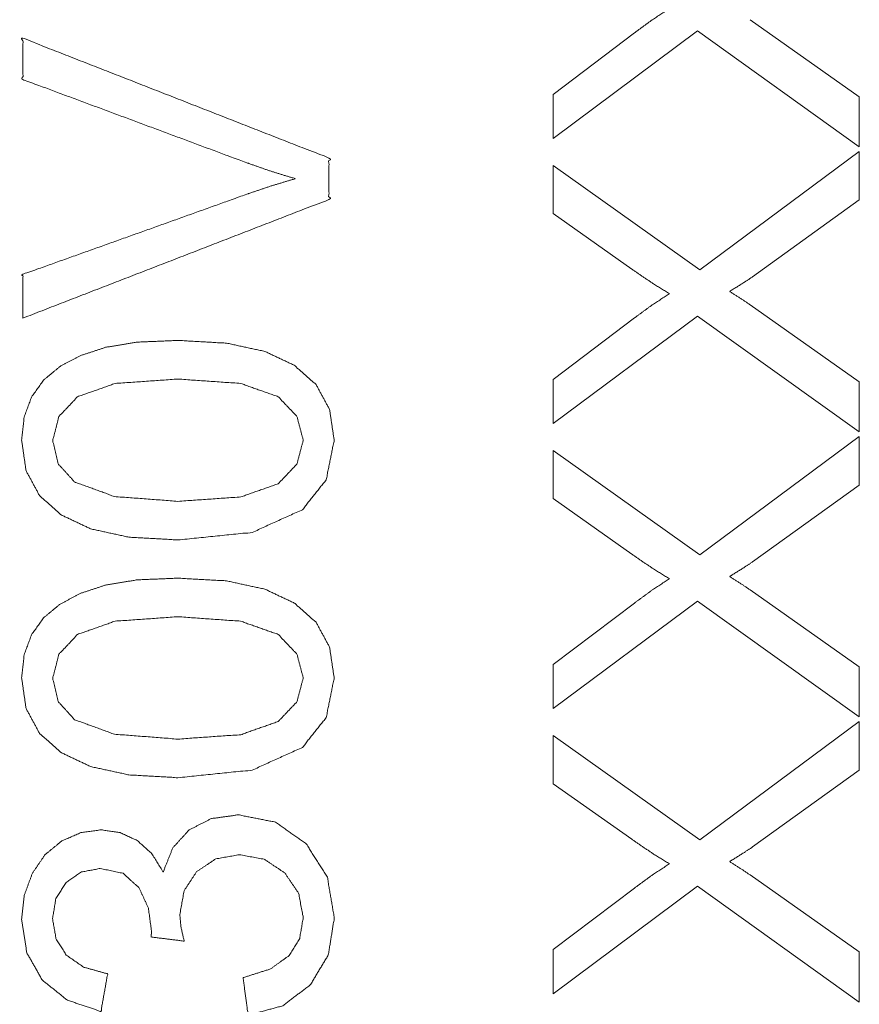
# Paper-space layout 'SHEET-001' of a CAD drawing. Units: millimetres. Extents: x 0 to 297, y 0 to 210.
# Drawn here: x 118 to 122, y 165 to 170 of the extents above; entities that cross this region are included whole.
import ezdxf

# ---------------------------------------------------------------- set-up
doc = ezdxf.new("R2010")
doc.units = ezdxf.units.MM
doc.layers.add('1', color=7, linetype='Continuous')

psp = doc.layouts.new('SHEET-001')

# ---------------------------------------------------------------- linework, layer by layer
at = {"layer": '1', "color": 18, "linetype": 'Continuous', "lineweight": 13}
for p, q in [((121.7934, 169.4999), (121.2581, 169.8775)), ((120.2934, 169.2953), (121.0006, 169.8222)), ((120.6913, 169.813), (120.2934, 169.5114)), ((121.0006, 169.8222), (121.7934, 169.2543)), ((120.2934, 169.5114), (120.2934, 169.2953)), ((121.7934, 169.2543), (121.7934, 169.4999)), ((121.7934, 169.232), (121.0117, 168.6519)), ((121.7934, 168.9938), (121.7934, 169.232)), ((120.2934, 169.1634), (120.2934, 168.927)), ((121.0117, 168.6519), (120.2934, 169.1634)), ((121.2703, 168.6169), (121.7934, 168.9938)), ((120.2934, 168.927), (120.6782, 168.6549)), ((121.7934, 168.1023), (121.2581, 168.48)), ((120.2934, 167.8978), (121.0006, 168.4247)), ((120.6913, 168.4155), (120.2934, 168.1139)), ((121.0006, 168.4247), (121.7934, 167.8568)), ((120.2934, 168.1139), (120.2934, 167.8978)), ((121.7934, 167.8568), (121.7934, 168.1023)), ((121.7934, 167.8345), (121.0117, 167.2543)), ((121.7934, 167.5962), (121.7934, 167.8345)), ((120.2934, 167.7658), (120.2934, 167.5294)), ((121.0117, 167.2543), (120.2934, 167.7658)), ((121.2703, 167.2194), (121.7934, 167.5962)), ((120.2934, 167.5294), (120.6782, 167.2574)), ((121.7934, 166.7048), (121.2581, 167.0824)), ((120.2934, 166.5003), (121.0006, 167.0271)), ((120.6913, 167.0179), (120.2934, 166.7163)), ((121.0006, 167.0271), (121.7934, 166.4592)), ((120.2934, 166.7163), (120.2934, 166.5003)), ((121.7934, 166.4592), (121.7934, 166.7048)), ((121.7934, 166.437), (121.0117, 165.8568)), ((121.7934, 166.1987), (121.7934, 166.437)), ((121.0117, 165.8568), (120.2934, 166.3683)), ((120.2934, 166.3683), (120.2934, 166.1319)), ((121.2703, 165.8218), (121.7934, 166.1987)), ((120.2934, 166.1319), (120.6782, 165.8598)), ((121.7934, 165.3073), (121.2581, 165.6848)), ((120.2934, 165.1027), (121.0006, 165.6296)), ((120.6913, 165.6204), (120.2934, 165.3188)), ((121.0006, 165.6296), (121.7934, 165.0617)), ((120.2934, 165.3188), (120.2934, 165.1027)), ((121.7934, 165.0617), (121.7934, 165.3073))]:
    psp.add_line(p, q, dxfattribs=at)
for points, knots in [([(120.8624, 169.9316), (120.7786, 169.8769), (120.6913, 169.813)], [0, 0, 0.480607, 1, 1]), ([(117.6934, 168.4145), (118.4434, 168.7052), (119.1934, 168.9958), (119.1934, 169.0975), (119.1934, 169.1992), (118.4434, 169.493), (117.6934, 169.7867), (117.6934, 169.6854), (117.6934, 169.5841), (118.2383, 169.3815), (118.7832, 169.1789), (118.9058, 169.1358), (119.0287, 169.0979), (118.91, 169.0625), (118.7832, 169.0192), (118.2384, 168.8239), (117.6934, 168.6294), (117.6934, 168.5756), (117.6934, 168.4682), (117.6934, 168.4145)], [0, 0, 0.120463, 0.240926, 0.256155, 0.271384, 0.392015, 0.512644, 0.527816, 0.542987, 0.630051, 0.717115, 0.736591, 0.755849, 0.774411, 0.794477, 0.881147, 0.967817, 0.975863, 0.991954, 1, 1]), ([(120.6782, 168.6549), (120.7841, 168.5824), (120.8624, 168.534)], [0, 0, 0.582466, 1, 1]), ([(121.1579, 168.5456), (121.2269, 168.5884), (121.2703, 168.6169)], [0, 0, 0.610141, 1, 1]), ([(120.8624, 168.534), (120.7786, 168.4794), (120.6913, 168.4155)], [0, 0, 0.480621, 1, 1]), ([(121.2581, 168.4799), (121.2101, 168.5122), (121.1579, 168.5456)], [0, 0, 0.482324, 1, 1]), ([(118.0253, 167.3815), (118.2135, 167.3406), (118.4535, 167.327), (118.8173, 167.3641), (119.0633, 167.4751), (119.1802, 167.6221), (119.2191, 167.8159), (119.1969, 167.9664), (119.1304, 168.0887), (119.0236, 168.1831), (118.8798, 168.251), (118.6922, 168.2917), (118.4535, 168.3051), (118.2535, 168.2967), (118.099, 168.2713), (117.9775, 168.2311), (117.876, 168.1781), (117.7952, 168.1108), (117.7359, 168.0277), (117.6995, 167.9292), (117.6872, 167.8159), (117.7091, 167.6662), (117.7751, 167.5442), (117.8817, 167.4495), (118.0253, 167.3815)], [0, 0, 0.047037, 0.105746, 0.195031, 0.260946, 0.30682, 0.355075, 0.39223, 0.426225, 0.461042, 0.499869, 0.546759, 0.605136, 0.654024, 0.69227, 0.723508, 0.751477, 0.777159, 0.802087, 0.827735, 0.855573, 0.89251, 0.926383, 0.961196, 1, 1]), ([(118.9451, 167.6025), (118.7612, 167.5378), (118.4535, 167.5162), (118.1424, 167.54), (117.947, 167.6113), (117.8665, 167.7), (117.8396, 167.8139), (117.8701, 167.9322), (117.9616, 168.0292), (118.1454, 168.0941), (118.4535, 168.1159), (118.7606, 168.0942), (118.9447, 168.0292), (119.0368, 167.9327), (119.0675, 167.8159), (119.0369, 167.6993), (118.9451, 167.6025)], [0, 0, 0.06433, 0.166086, 0.269036, 0.337671, 0.377177, 0.415817, 0.456119, 0.500117, 0.564445, 0.66635, 0.767907, 0.832332, 0.876359, 0.916211, 0.955982, 1, 1]), ([(120.6782, 167.2574), (120.7841, 167.1849), (120.8624, 167.1365)], [0, 0, 0.582455, 1, 1]), ([(121.1579, 167.148), (121.2269, 167.1909), (121.2703, 167.2194)], [0, 0, 0.610141, 1, 1]), ([(118.0253, 166.2161), (118.2135, 166.1752), (118.4535, 166.1616), (118.8173, 166.1987), (119.0633, 166.3097), (119.1802, 166.4567), (119.2191, 166.6505), (119.1969, 166.801), (119.1304, 166.9233), (119.0236, 167.0178), (118.8798, 167.0856), (118.6922, 167.1263), (118.4535, 167.1397), (118.2535, 167.1313), (118.099, 167.106), (117.9775, 167.0657), (117.876, 167.0127), (117.7952, 166.9454), (117.7359, 166.8623), (117.6995, 166.7638), (117.6872, 166.6505), (117.7091, 166.5008), (117.7751, 166.3788), (117.8817, 166.2842), (118.0253, 166.2161)], [0, 0, 0.047037, 0.105746, 0.195031, 0.260946, 0.30682, 0.355075, 0.39223, 0.426225, 0.461042, 0.499869, 0.546759, 0.605136, 0.654024, 0.69227, 0.723508, 0.751477, 0.777159, 0.802087, 0.827735, 0.855573, 0.892509, 0.926383, 0.961196, 1, 1]), ([(120.8624, 167.1365), (120.7786, 167.0818), (120.6913, 167.0179)], [0, 0, 0.480607, 1, 1]), ([(121.2581, 167.0824), (121.2101, 167.1146), (121.1579, 167.148)], [0, 0, 0.482324, 1, 1]), ([(118.9451, 166.4371), (118.7612, 166.3724), (118.4535, 166.3508), (118.1424, 166.3746), (117.947, 166.4459), (117.8665, 166.5346), (117.8396, 166.6486), (117.8701, 166.7668), (117.9616, 166.8638), (118.1454, 166.9287), (118.4535, 166.9505), (118.7606, 166.9288), (118.9447, 166.8638), (119.0368, 166.7673), (119.0675, 166.6505), (119.0369, 166.5339), (118.9451, 166.4371)], [0, 0, 0.064331, 0.166087, 0.269037, 0.337671, 0.377175, 0.415815, 0.45612, 0.500117, 0.564446, 0.666351, 0.767907, 0.832332, 0.876359, 0.916211, 0.955982, 1, 1]), ([(118.7728, 165.1812), (118.7851, 165.0891), (118.7974, 164.997), (118.9672, 165.0435), (119.1024, 165.1459), (119.1906, 165.2931), (119.2198, 165.474), (119.1858, 165.6739), (119.0832, 165.8362), (118.9317, 165.9435), (118.7502, 165.9793), (118.6172, 165.9609), (118.5084, 165.9057), (118.4282, 165.8173), (118.381, 165.6992), (118.3257, 165.7889), (118.254, 165.8535), (118.1699, 165.8925), (118.0771, 165.9057), (117.9775, 165.8921), (117.8837, 165.8512), (117.8022, 165.7842), (117.7398, 165.6931), (117.7002, 165.5848), (117.6872, 165.4667), (117.7126, 165.3032), (117.7889, 165.1689), (117.9117, 165.0707), (118.0759, 165.0154), (118.0924, 165.1075), (118.1089, 165.1996), (117.9907, 165.233), (117.9063, 165.2917), (117.8556, 165.3724), (117.8388, 165.4709), (117.8553, 165.5693), (117.9052, 165.6478), (117.9804, 165.6993), (118.0729, 165.7165), (118.1842, 165.6929), (118.2624, 165.6225), (118.3085, 165.5224), (118.3238, 165.4106), (118.3233, 165.3974), (118.3224, 165.3891), (118.3215, 165.3807), (118.4025, 165.3705), (118.4835, 165.3604), (118.4679, 165.4317), (118.4627, 165.4905), (118.4834, 165.607), (118.5452, 165.7011), (118.6387, 165.7633), (118.7544, 165.784), (118.8766, 165.7616), (118.9773, 165.6946), (119.045, 165.5948), (119.0675, 165.4751), (119.0502, 165.3738), (118.9984, 165.2894), (118.9074, 165.2241), (118.7728, 165.1812)], [0, 0, 0.013266, 0.026534, 0.051674, 0.075897, 0.100403, 0.126565, 0.155532, 0.182943, 0.209455, 0.235882, 0.25505, 0.272474, 0.289521, 0.307673, 0.322715, 0.336499, 0.349738, 0.363122, 0.377471, 0.392088, 0.407154, 0.422921, 0.439375, 0.456351, 0.479967, 0.502032, 0.524482, 0.549228, 0.562589, 0.57595, 0.5935, 0.608172, 0.621782, 0.636053, 0.650297, 0.663581, 0.676595, 0.690028, 0.706277, 0.72131, 0.737041, 0.753151, 0.755043, 0.756242, 0.757439, 0.769092, 0.780744, 0.791175, 0.799592, 0.816495, 0.832575, 0.848606, 0.865382, 0.883132, 0.900402, 0.917623, 0.935011, 0.949693, 0.96383, 0.979822, 1, 1]), ([(120.6782, 165.8598), (120.7841, 165.7873), (120.8624, 165.739)], [0, 0, 0.582455, 1, 1]), ([(121.1579, 165.7505), (121.2269, 165.7934), (121.2703, 165.8219)], [0, 0, 0.610141, 1, 1]), ([(120.8624, 165.739), (120.7786, 165.6843), (120.6913, 165.6204)], [0, 0, 0.480607, 1, 1]), ([(121.2581, 165.6849), (121.2101, 165.7171), (121.1579, 165.7505)], [0, 0, 0.482324, 1, 1])]:
    psp.add_open_spline(points, degree=1, knots=knots, dxfattribs=at)

doc.saveas('drawing.dxf')
